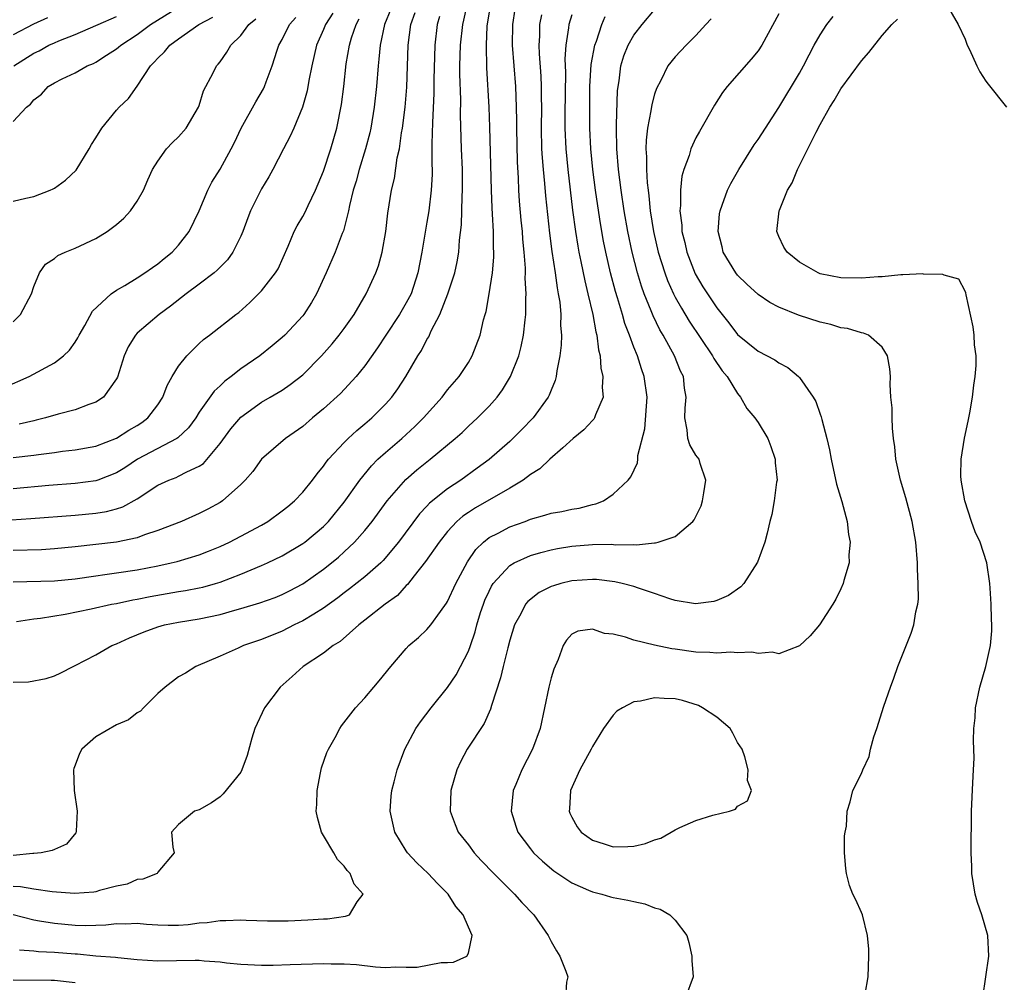
# Model space of a CAD drawing. Units: inches. Extents: x 2559000 to 2562000, y 1554000 to 1557000.
# Drawn here: x 2559814 to 2559909, y 1555748 to 1555841 of the extents above; entities that cross this region are included whole.
import ezdxf

# ---------------------------------------------------------------- set-up
doc = ezdxf.new("R2010")
doc.units = ezdxf.units.IN
doc.header["$MEASUREMENT"] = 0
doc.layers.add('LD25591554_2ft', color=75, linetype='Continuous')

msp = doc.modelspace()

# ---------------------------------------------------------------- linework, layer by layer
at = {"layer": 'LD25591554_2ft'}
for points, elevation in [([(2559813, 1555787.161), (2559817, 1555787.254), (2559819, 1555787.46), (2559821, 1555787.755), (2559821.858, 1555787.858), (2559823, 1555788.023), (2559825, 1555788.327), (2559827, 1555788.722), (2559828.285, 1555789), (2559828.859, 1555789.141), (2559831, 1555789.774), (2559831.888, 1555790.112), (2559833, 1555790.569), (2559833.907, 1555791), (2559835, 1555791.568), (2559837, 1555792.646), (2559837.608, 1555793), (2559839, 1555794.013), (2559839.552, 1555794.448), (2559840.195, 1555795), (2559841, 1555795.84), (2559841.938, 1555797), (2559842.387, 1555797.613), (2559843, 1555798.349), (2559843.266, 1555798.734), (2559843.484, 1555799), (2559845, 1555800.633), (2559845.372, 1555801), (2559846.219, 1555801.781), (2559847, 1555802.414), (2559847.682, 1555803), (2559849, 1555804.331), (2559849.599, 1555805), (2559850.185, 1555805.816), (2559850.943, 1555807), (2559852.12, 1555809), (2559852.476, 1555809.524), (2559853, 1555810.559), (2559853.171, 1555810.829), (2559853.421, 1555811.422), (2559854.243, 1555813), (2559855.019, 1555814.981), (2559855.678, 1555817), (2559855.915, 1555818.085), (2559856.077, 1555819), (2559856.158, 1555820.158), (2559856.339, 1555821.661), (2559856.391, 1555824.391), (2559856.437, 1555825), (2559856.44, 1555825.56), (2559856.42, 1555827), (2559856.339, 1555829), (2559856.249, 1555832.249), (2559856.259, 1555833.741), (2559856.188, 1555836.189), (2559856.191, 1555837), (2559856.246, 1555839), (2559856.462, 1555841), (2559856.577, 1555841.423), (2559856.916, 1555843)], 6844), ([(2559813.345, 1555783.345), (2559815, 1555783.604), (2559815.663, 1555783.663), (2559818.041, 1555784.04), (2559820.559, 1555784.559), (2559822.521, 1555785), (2559823, 1555785.088), (2559824.576, 1555785.424), (2559825, 1555785.491), (2559826.245, 1555785.755), (2559829, 1555786.232), (2559829.672, 1555786.328), (2559831, 1555786.584), (2559831.342, 1555786.658), (2559832.575, 1555787), (2559833, 1555787.128), (2559835, 1555787.902), (2559837, 1555788.736), (2559837.591, 1555789), (2559839, 1555789.68), (2559841, 1555790.863), (2559841.186, 1555791), (2559843, 1555792.495), (2559843.5, 1555793), (2559845, 1555794.854), (2559846.51, 1555797), (2559847.629, 1555798.371), (2559848.266, 1555799), (2559849, 1555799.667), (2559850.561, 1555801), (2559851.837, 1555802.162), (2559852.673, 1555803), (2559854.456, 1555805), (2559855, 1555805.696), (2559856.103, 1555807), (2559857, 1555808.366), (2559857.382, 1555809), (2559858.133, 1555811), (2559858.467, 1555812.467), (2559858.611, 1555813), (2559858.707, 1555813.293), (2559859.016, 1555814.984), (2559859.324, 1555817), (2559859.46, 1555818.539), (2559859.458, 1555819), (2559859.428, 1555819.428), (2559859.417, 1555821), (2559859.336, 1555822.664), (2559859.287, 1555823.287), (2559859.222, 1555825), (2559859.072, 1555831.072), (2559859.004, 1555833), (2559858.801, 1555836.801), (2559858.747, 1555839), (2559858.83, 1555840.829), (2559859.161, 1555843)], 6846), ([(2559903.165, 1555843), (2559904.35, 1555841), (2559905, 1555839.57), (2559905.213, 1555839), (2559905.426, 1555838.574), (2559906.142, 1555837), (2559906.435, 1555836.435), (2559907, 1555835.54), (2559907.225, 1555835.225), (2559909, 1555833.014)], 6864), ([(2559812.837, 1555793.163), (2559814.728, 1555793.272), (2559819, 1555793.598), (2559821, 1555793.79), (2559822.043, 1555793.957), (2559823, 1555794.216), (2559823.602, 1555794.398), (2559825, 1555795.181), (2559827, 1555796.509), (2559828.063, 1555797), (2559828.75, 1555797.25), (2559829, 1555797.359), (2559829.779, 1555797.779), (2559831, 1555798.343), (2559831.396, 1555798.604), (2559833, 1555800.533), (2559834.044, 1555801.956), (2559835, 1555803.083), (2559837, 1555804.519), (2559837.844, 1555805), (2559839, 1555805.69), (2559839.785, 1555806.215), (2559841, 1555807.175), (2559842.803, 1555809), (2559843.835, 1555810.165), (2559844.53, 1555811), (2559845, 1555811.641), (2559845.953, 1555813), (2559847.135, 1555815), (2559848.058, 1555817), (2559848.31, 1555817.691), (2559848.657, 1555819), (2559849.011, 1555821), (2559849.227, 1555822.773), (2559849.586, 1555825), (2559849.86, 1555826.14), (2559850.125, 1555828.124), (2559850.333, 1555829), (2559850.544, 1555830.545), (2559850.64, 1555831), (2559850.896, 1555833), (2559851.06, 1555834.94), (2559851.195, 1555839), (2559851.456, 1555841), (2559851.844, 1555842.156)], 6840), ([(2559813, 1555831.635), (2559814.29, 1555833), (2559814.694, 1555833.306), (2559815, 1555833.715), (2559815.732, 1555834.268), (2559816.406, 1555835), (2559817, 1555835.359), (2559817.746, 1555835.746), (2559819, 1555836.336), (2559820.151, 1555837), (2559820.761, 1555837.239), (2559821, 1555837.365), (2559822.033, 1555838.033), (2559823, 1555838.635), (2559823.201, 1555838.799), (2559823.411, 1555839), (2559825, 1555840.036), (2559826.279, 1555841), (2559829, 1555842.672)], 6826), ([(2559849.503, 1555842.497), (2559848.911, 1555841), (2559848.467, 1555839), (2559848.353, 1555837.648), (2559848.271, 1555837), (2559848.126, 1555835), (2559847.906, 1555833), (2559847.565, 1555831), (2559847.466, 1555830.534), (2559847.059, 1555829), (2559846.439, 1555827), (2559846.143, 1555825.857), (2559845.879, 1555825), (2559845.506, 1555823.506), (2559845.414, 1555823), (2559844.919, 1555821.081), (2559844.797, 1555820.797), (2559844.117, 1555819), (2559843.25, 1555817), (2559842.338, 1555815), (2559841.857, 1555814.143), (2559841.108, 1555813), (2559841, 1555812.866), (2559839.261, 1555811), (2559839, 1555810.755), (2559838.042, 1555809.958), (2559836.833, 1555809), (2559835, 1555807.735), (2559834.063, 1555807), (2559833.451, 1555806.549), (2559833, 1555806.097), (2559832.426, 1555805.574), (2559831, 1555803.546), (2559830.649, 1555803), (2559829.95, 1555802.05), (2559828.936, 1555801.064), (2559828.838, 1555801), (2559825.028, 1555799), (2559823.813, 1555798.187), (2559823, 1555797.684), (2559821.202, 1555797), (2559821, 1555796.928), (2559819, 1555796.669), (2559816.471, 1555796.471), (2559813, 1555796.16)], 6838), ([(2559813, 1555777.476), (2559814.501, 1555777.499), (2559816.184, 1555777.815), (2559817, 1555778.087), (2559817.625, 1555778.375), (2559818.817, 1555779), (2559819, 1555779.074), (2559821, 1555780.098), (2559822.532, 1555781), (2559823, 1555781.181), (2559824.259, 1555781.741), (2559825.675, 1555782.325), (2559827, 1555782.83), (2559827.623, 1555783), (2559829, 1555783.262), (2559831, 1555783.581), (2559833, 1555784.017), (2559834.426, 1555784.426), (2559835, 1555784.575), (2559836.864, 1555785.136), (2559838.333, 1555785.667), (2559839, 1555785.931), (2559839.717, 1555786.283), (2559841, 1555786.963), (2559843, 1555788.387), (2559843.772, 1555789), (2559844.443, 1555789.557), (2559845, 1555790.055), (2559846.011, 1555791), (2559847, 1555792.138), (2559847.691, 1555793), (2559849.153, 1555795), (2559850.951, 1555797.049), (2559852.024, 1555797.976), (2559853, 1555798.764), (2559853.315, 1555799), (2559855.712, 1555801), (2559856.394, 1555801.606), (2559857, 1555802.189), (2559857.899, 1555803), (2559859, 1555804.123), (2559859.771, 1555805), (2559860.302, 1555805.698), (2559861.067, 1555807), (2559861.864, 1555809), (2559862.112, 1555809.888), (2559862.341, 1555811), (2559862.486, 1555812.487), (2559862.559, 1555813), (2559862.556, 1555814.556), (2559862.589, 1555815), (2559862.504, 1555816.504), (2559862.525, 1555817), (2559862.521, 1555817.478), (2559862.402, 1555819), (2559862.269, 1555820.269), (2559862.225, 1555821), (2559862.108, 1555822.108), (2559861.949, 1555823.949), (2559861.883, 1555825), (2559861.837, 1555826.163), (2559861.74, 1555827.74), (2559861.679, 1555831), (2559861.683, 1555831.683), (2559861.655, 1555833), (2559861.583, 1555835), (2559861.28, 1555839), (2559861.292, 1555841), (2559861.523, 1555842.477)], 6848), ([(2559867, 1555841.941), (2559866.7, 1555841), (2559866.676, 1555840.676), (2559866.423, 1555839), (2559866.327, 1555837.673), (2559866.374, 1555836.374), (2559866.328, 1555832.327), (2559866.332, 1555831), (2559866.421, 1555829), (2559866.617, 1555827), (2559867.081, 1555823.081), (2559867.363, 1555821), (2559867.583, 1555819.583), (2559867.69, 1555819), (2559867.88, 1555818.12), (2559868.244, 1555816.243), (2559868.555, 1555815), (2559869.028, 1555813), (2559869.32, 1555811.32), (2559869.421, 1555811), (2559869.574, 1555809.574), (2559869.739, 1555809), (2559869.815, 1555807.815), (2559870.008, 1555807), (2559869.931, 1555805.931), (2559870.024, 1555805), (2559869.286, 1555803.286), (2559869.203, 1555803), (2559869.123, 1555802.877), (2559869, 1555802.765), (2559868.163, 1555801.837), (2559867.12, 1555801), (2559866.121, 1555800.121), (2559864.871, 1555799), (2559863.922, 1555798.078), (2559863, 1555797.547), (2559862.286, 1555797), (2559861, 1555796.221), (2559857.692, 1555794.308), (2559857, 1555793.877), (2559856.48, 1555793.521), (2559855.896, 1555793), (2559855, 1555792.026), (2559854.171, 1555791), (2559852.863, 1555789.137), (2559851.751, 1555787.751), (2559851.103, 1555786.897), (2559851, 1555786.809), (2559850.146, 1555785.854), (2559848.972, 1555785), (2559847, 1555783.447), (2559846.41, 1555783), (2559844.6, 1555781.4), (2559843.929, 1555781), (2559843, 1555780.282), (2559841.023, 1555779), (2559839.978, 1555778.022), (2559838.817, 1555777), (2559837.308, 1555775), (2559836.35, 1555773), (2559836.071, 1555772.071), (2559835.609, 1555770.391), (2559835.113, 1555769), (2559835, 1555768.795), (2559833.308, 1555766.692), (2559833, 1555766.412), (2559832.166, 1555765.834), (2559831, 1555765.158), (2559830.545, 1555765), (2559829, 1555763.715), (2559828.323, 1555763), (2559828.456, 1555761.544), (2559828.584, 1555761), (2559827, 1555759.116), (2559826.928, 1555759), (2559825.543, 1555758.457), (2559825, 1555758.397), (2559824.038, 1555757.962), (2559823, 1555757.759), (2559821.345, 1555757.345), (2559821, 1555757.227), (2559820.812, 1555757.188), (2559818.951, 1555757.049), (2559816.785, 1555757.215), (2559815, 1555757.473), (2559813.705, 1555757.705), (2559813, 1555757.725)], 6852), ([(2559843.896, 1555842.104), (2559843.19, 1555841), (2559843, 1555840.519), (2559842.329, 1555839), (2559841.869, 1555837), (2559841.585, 1555835.585), (2559841.416, 1555834.584), (2559840.982, 1555833.018), (2559840.14, 1555831), (2559839.79, 1555830.21), (2559839.127, 1555829), (2559838.093, 1555827), (2559837.707, 1555826.293), (2559837, 1555825.111), (2559835.945, 1555823), (2559835.675, 1555822.325), (2559835.192, 1555821), (2559835, 1555820.564), (2559834.235, 1555819), (2559833.718, 1555818.282), (2559832.737, 1555817.263), (2559832.438, 1555817), (2559831, 1555815.91), (2559829.743, 1555815), (2559828.204, 1555813.796), (2559827.134, 1555813), (2559825, 1555811.175), (2559824.833, 1555811), (2559824.13, 1555809.87), (2559823.728, 1555809), (2559823.077, 1555806.923), (2559823, 1555806.778), (2559821.731, 1555805), (2559821, 1555804.53), (2559820.311, 1555804.31), (2559819, 1555803.792), (2559817.361, 1555803.361), (2559816.14, 1555803), (2559815.228, 1555802.772), (2559815, 1555802.73), (2559813.605, 1555802.395)], 6834), ([(2559813.618, 1555751.618), (2559815, 1555751.528), (2559815.466, 1555751.466), (2559817, 1555751.408), (2559819, 1555751.23), (2559819.227, 1555751.227), (2559821, 1555751.049), (2559822.903, 1555750.903), (2559823.135, 1555750.865), (2559825, 1555750.678), (2559827, 1555750.544), (2559830.614, 1555750.614), (2559831, 1555750.606), (2559831.457, 1555750.543), (2559833, 1555750.462), (2559833.635, 1555750.365), (2559835, 1555750.238), (2559837, 1555750.131), (2559838.126, 1555750.126), (2559839.795, 1555750.205), (2559843, 1555750.303), (2559843.729, 1555750.271), (2559845, 1555750.254), (2559846.19, 1555750.19), (2559848.039, 1555749.961), (2559849, 1555749.925), (2559849.991, 1555749.991), (2559851, 1555749.941), (2559852.044, 1555749.956), (2559854.383, 1555750.383), (2559855, 1555750.382), (2559855.58, 1555750.42), (2559856.843, 1555751), (2559857, 1555751.309), (2559857.362, 1555753), (2559857, 1555753.795), (2559856.512, 1555755), (2559855.799, 1555755.799), (2559855.039, 1555757), (2559854.023, 1555758.023), (2559853.131, 1555759), (2559852.035, 1555760.035), (2559851.129, 1555761), (2559851, 1555761.188), (2559849.881, 1555763), (2559849.45, 1555765), (2559849.543, 1555766.457), (2559849.609, 1555767), (2559849.836, 1555767.836), (2559850.111, 1555769), (2559850.871, 1555771), (2559851.938, 1555773), (2559852.364, 1555773.636), (2559853.42, 1555775), (2559855, 1555776.955), (2559855.813, 1555778.187), (2559856.251, 1555779), (2559857, 1555780.457), (2559857.203, 1555781), (2559857.662, 1555782.338), (2559857.832, 1555783), (2559858.19, 1555784.19), (2559858.452, 1555785), (2559858.608, 1555785.392), (2559859, 1555786.261), (2559859.246, 1555786.754), (2559859.408, 1555787), (2559861, 1555788.746), (2559861.429, 1555789), (2559863, 1555789.711), (2559863.992, 1555790.008), (2559865, 1555790.254), (2559865.62, 1555790.38), (2559867, 1555790.595), (2559869, 1555790.76), (2559870.795, 1555790.795), (2559871.245, 1555790.755), (2559873, 1555790.781), (2559873.249, 1555790.751), (2559875, 1555790.931), (2559875.073, 1555790.927), (2559875.331, 1555791), (2559877, 1555791.551), (2559878.697, 1555793), (2559878.836, 1555793.163), (2559879.486, 1555794.515), (2559879.628, 1555795), (2559879.773, 1555795.773), (2559879.962, 1555797), (2559879.401, 1555798.599), (2559879.295, 1555799), (2559879, 1555799.416), (2559878.409, 1555800.409), (2559878.215, 1555801), (2559878.142, 1555801.858), (2559877.913, 1555803), (2559877.939, 1555803.939), (2559878.037, 1555805), (2559877.887, 1555805.887), (2559877.778, 1555807), (2559877.513, 1555807.513), (2559876.919, 1555809), (2559875.814, 1555811), (2559875.506, 1555811.506), (2559874.845, 1555812.845), (2559874.661, 1555813.34), (2559873.982, 1555815), (2559873.718, 1555815.718), (2559873.341, 1555817), (2559872.829, 1555819), (2559872.413, 1555821), (2559872.062, 1555823), (2559871.764, 1555825), (2559871.519, 1555827), (2559871.347, 1555829), (2559871.303, 1555831), (2559871.332, 1555831.332), (2559871.42, 1555834.58), (2559871.469, 1555835), (2559871.563, 1555835.563), (2559871.739, 1555837), (2559872.041, 1555837.959), (2559872.453, 1555839), (2559873, 1555839.972), (2559873.801, 1555841), (2559875, 1555842.403)], 6856), ([(2559887, 1555842.016), (2559885.352, 1555839), (2559885, 1555838.47), (2559884.344, 1555837.656), (2559882.017, 1555835), (2559881.576, 1555834.425), (2559880.778, 1555833.222), (2559879.328, 1555830.673), (2559879, 1555830.041), (2559878.498, 1555829), (2559878.331, 1555828.331), (2559877.833, 1555827), (2559877.637, 1555826.363), (2559877.502, 1555825), (2559877.503, 1555823.503), (2559877.44, 1555823), (2559877.627, 1555821.627), (2559877.647, 1555821), (2559877.928, 1555819.928), (2559878.122, 1555819), (2559878.924, 1555816.924), (2559879.676, 1555815.676), (2559881, 1555813.646), (2559882.183, 1555812.183), (2559883, 1555811.053), (2559885, 1555809.438), (2559886.613, 1555808.613), (2559887, 1555808.313), (2559887.88, 1555807.88), (2559888.918, 1555807), (2559889, 1555806.913), (2559890.338, 1555805), (2559890.577, 1555804.577), (2559891, 1555803.348), (2559891.101, 1555803.101), (2559891.16, 1555802.84), (2559891.658, 1555801), (2559891.915, 1555799.915), (2559892.062, 1555799), (2559892.592, 1555796.592), (2559893.087, 1555794.913), (2559893.596, 1555793), (2559893.732, 1555791.732), (2559893.889, 1555791), (2559893.776, 1555789.776), (2559893.79, 1555789), (2559893.299, 1555787.299), (2559893.233, 1555787), (2559893, 1555786.476), (2559892.51, 1555785.49), (2559892.231, 1555785), (2559890.94, 1555783), (2559890.045, 1555781.955), (2559889, 1555780.992), (2559887, 1555780.219), (2559886.368, 1555780.368), (2559885, 1555780.25), (2559884.384, 1555780.384), (2559883, 1555780.307), (2559882.373, 1555780.373), (2559881, 1555780.273), (2559880.351, 1555780.351), (2559879, 1555780.362), (2559877, 1555780.647), (2559876.68, 1555780.68), (2559875, 1555781.043), (2559873, 1555781.533), (2559872.194, 1555781.806), (2559871, 1555782.097), (2559870.164, 1555782.163), (2559869, 1555782.58), (2559867.587, 1555782.413), (2559867, 1555782.112), (2559866.48, 1555781.52), (2559866.16, 1555781), (2559865.667, 1555779.667), (2559865.258, 1555778.742), (2559865, 1555777.882), (2559864.771, 1555777), (2559863.929, 1555773), (2559863.193, 1555771), (2559862.156, 1555769), (2559861.583, 1555767.583), (2559861.33, 1555767), (2559861.126, 1555765), (2559861.574, 1555763.574), (2559861.769, 1555763), (2559863, 1555761.376), (2559863.309, 1555761), (2559864.178, 1555760.178), (2559865.262, 1555759.262), (2559867, 1555758.085), (2559868.603, 1555757.397), (2559869, 1555757.213), (2559869.904, 1555757), (2559870.748, 1555756.748), (2559871, 1555756.687), (2559872.422, 1555756.422), (2559873, 1555756.278), (2559874.057, 1555756.057), (2559875, 1555755.681), (2559875.544, 1555755.544), (2559876.464, 1555755), (2559877, 1555754.474), (2559878.125, 1555753), (2559878.324, 1555752.324), (2559878.594, 1555751), (2559878.604, 1555750.604), (2559878.738, 1555749), (2559877.999, 1555747)], 6860), ([(2559812.087, 1555805.913), (2559814.571, 1555807), (2559817, 1555808.323), (2559817.883, 1555809), (2559818.46, 1555809.54), (2559819, 1555810.314), (2559819.263, 1555810.737), (2559819.386, 1555811), (2559819.929, 1555811.93), (2559820.692, 1555813.308), (2559822.494, 1555815), (2559823, 1555815.345), (2559823.802, 1555815.802), (2559825, 1555816.525), (2559825.745, 1555817), (2559826.47, 1555817.53), (2559827, 1555817.89), (2559827.603, 1555818.398), (2559828.365, 1555819), (2559829, 1555819.701), (2559830.016, 1555821), (2559831, 1555822.998), (2559831.824, 1555825), (2559832.224, 1555825.776), (2559833, 1555827.029), (2559834.087, 1555829), (2559834.4, 1555829.6), (2559835.038, 1555831), (2559836.458, 1555833.542), (2559837.207, 1555834.793), (2559837.301, 1555835), (2559837.457, 1555835.457), (2559838.054, 1555837), (2559838.528, 1555838.528), (2559838.692, 1555839), (2559839, 1555839.559), (2559839.714, 1555841), (2559840.321, 1555841.679)], 6832), ([(2559864.079, 1555841.921), (2559863.883, 1555841), (2559863.864, 1555839.864), (2559863.808, 1555839), (2559863.839, 1555838.161), (2559864.007, 1555836.007), (2559864.044, 1555835), (2559864.04, 1555833.96), (2559864.058, 1555833), (2559864.036, 1555831), (2559864.079, 1555829), (2559864.122, 1555828.121), (2559864.217, 1555827), (2559864.355, 1555825.644), (2559864.447, 1555824.447), (2559864.855, 1555820.855), (2559865.083, 1555819.083), (2559865.385, 1555817), (2559865.568, 1555815.568), (2559865.691, 1555815), (2559865.831, 1555814.169), (2559865.936, 1555813), (2559865.917, 1555811.918), (2559865.994, 1555811), (2559865.976, 1555810.024), (2559865.838, 1555809), (2559865.547, 1555807.547), (2559865.499, 1555807), (2559865.401, 1555806.599), (2559865, 1555805.677), (2559864.819, 1555805.181), (2559864.725, 1555805), (2559863.259, 1555803), (2559862.151, 1555801.848), (2559861.297, 1555801), (2559861, 1555800.73), (2559859.011, 1555798.989), (2559857.866, 1555798.134), (2559856.28, 1555797), (2559855, 1555796.156), (2559853.25, 1555794.75), (2559853, 1555794.467), (2559852.28, 1555793.72), (2559850.236, 1555791), (2559848.776, 1555789.225), (2559848.543, 1555789), (2559847, 1555787.644), (2559845.516, 1555786.484), (2559845, 1555786.117), (2559844.375, 1555785.625), (2559843, 1555784.621), (2559842.054, 1555784.054), (2559841, 1555783.39), (2559840.153, 1555783), (2559839, 1555782.415), (2559837, 1555781.589), (2559835.282, 1555781), (2559834.743, 1555780.743), (2559833, 1555779.972), (2559830.669, 1555779), (2559829.65, 1555778.351), (2559829, 1555777.975), (2559827.686, 1555777), (2559827, 1555776.369), (2559825.598, 1555775), (2559825.321, 1555774.679), (2559825, 1555774.502), (2559824.158, 1555773.842), (2559823, 1555773.355), (2559821, 1555772.2), (2559819.661, 1555771), (2559819.419, 1555770.581), (2559819, 1555769.445), (2559818.861, 1555769.139), (2559818.829, 1555769), (2559818.918, 1555767), (2559819.201, 1555765), (2559819.093, 1555763.093), (2559819.098, 1555763), (2559819.075, 1555762.925), (2559818.159, 1555761.841), (2559817, 1555761.318), (2559816.791, 1555761.209), (2559815.725, 1555761), (2559815, 1555760.92), (2559814.923, 1555760.923), (2559813, 1555760.737)], 6850), ([(2559854.215, 1555841.785), (2559853.979, 1555841), (2559853.753, 1555839), (2559853.68, 1555835.68), (2559853.674, 1555834.326), (2559853.527, 1555831.528), (2559853.475, 1555829.475), (2559853.486, 1555829), (2559853.473, 1555827.473), (2559853.494, 1555827), (2559853.49, 1555826.51), (2559853.412, 1555825), (2559853.173, 1555823), (2559853, 1555821.913), (2559852.507, 1555819), (2559852.115, 1555817), (2559851.458, 1555815), (2559851.312, 1555814.688), (2559851, 1555814.112), (2559850.35, 1555813), (2559849.011, 1555811), (2559848.217, 1555809.783), (2559847, 1555808.045), (2559846.153, 1555807), (2559844.641, 1555805.359), (2559843, 1555803.867), (2559841.954, 1555803), (2559841, 1555802.164), (2559839.32, 1555801), (2559837, 1555799.027), (2559836.165, 1555797.835), (2559835.434, 1555797), (2559835, 1555796.568), (2559833.251, 1555795), (2559833, 1555794.839), (2559831.819, 1555794.181), (2559831, 1555793.76), (2559829.289, 1555793), (2559827, 1555792.111), (2559825.692, 1555791.692), (2559825, 1555791.423), (2559823, 1555791.006), (2559819, 1555790.544), (2559817, 1555790.34), (2559815.736, 1555790.264), (2559813, 1555790.207)], 6842), ([(2559813, 1555823.942), (2559814.236, 1555824.236), (2559815, 1555824.398), (2559816.581, 1555825), (2559816.871, 1555825.129), (2559817, 1555825.202), (2559818.052, 1555825.948), (2559819.083, 1555826.917), (2559820.363, 1555829), (2559820.594, 1555829.406), (2559821, 1555830.038), (2559821.573, 1555831), (2559823, 1555832.733), (2559823.25, 1555833), (2559824.141, 1555833.859), (2559825, 1555835.058), (2559826.29, 1555837), (2559826.65, 1555837.35), (2559827, 1555837.761), (2559827.642, 1555838.358), (2559828.144, 1555839), (2559829, 1555839.628), (2559830.962, 1555841), (2559832.302, 1555841.697)], 6828), ([(2559816.34, 1555841.66), (2559814.966, 1555841.034), (2559813, 1555840.009)], 6822), ([(2559813, 1555799.173), (2559815, 1555799.395), (2559815.473, 1555799.473), (2559817, 1555799.667), (2559817.783, 1555799.783), (2559819, 1555799.921), (2559821, 1555800.281), (2559823, 1555801.031), (2559824.19, 1555801.81), (2559825, 1555802.271), (2559825.443, 1555802.557), (2559826.036, 1555803), (2559827, 1555804.265), (2559827.489, 1555805), (2559827.886, 1555806.114), (2559828.391, 1555807), (2559829, 1555807.996), (2559829.78, 1555809), (2559831, 1555810.198), (2559831.416, 1555810.584), (2559831.983, 1555811), (2559834.538, 1555813), (2559834.806, 1555813.194), (2559835.867, 1555814.133), (2559837, 1555815.28), (2559838.357, 1555817), (2559838.607, 1555817.393), (2559839.578, 1555819.577), (2559840.165, 1555821), (2559840.449, 1555821.551), (2559841, 1555822.442), (2559841.193, 1555822.807), (2559841.522, 1555823.522), (2559842.237, 1555825), (2559843, 1555826.833), (2559843.709, 1555829), (2559844.282, 1555831), (2559844.733, 1555833.267), (2559844.963, 1555835), (2559845.206, 1555837.206), (2559845.502, 1555839), (2559845.711, 1555839.711), (2559846.143, 1555841), (2559846.451, 1555841.55)], 6836), ([(2559813, 1555812.274), (2559813.732, 1555813), (2559814.77, 1555815), (2559815, 1555815.7), (2559815.542, 1555817), (2559816.149, 1555817.851), (2559817, 1555818.409), (2559817.328, 1555818.672), (2559818.051, 1555819), (2559819, 1555819.387), (2559821, 1555820.338), (2559822.092, 1555821), (2559823, 1555821.686), (2559823.703, 1555822.297), (2559824.36, 1555823), (2559825, 1555823.928), (2559825.61, 1555825), (2559826.012, 1555825.988), (2559826.487, 1555827), (2559827, 1555827.807), (2559827.835, 1555829), (2559828.398, 1555829.602), (2559829, 1555830.16), (2559829.716, 1555831), (2559830.931, 1555833), (2559831, 1555833.187), (2559831.408, 1555834.592), (2559832.336, 1555836.336), (2559832.651, 1555837), (2559832.824, 1555837.176), (2559833, 1555837.407), (2559833.665, 1555838.335), (2559834.048, 1555839), (2559835, 1555839.924), (2559835.801, 1555841), (2559836.463, 1555841.537)], 6830), ([(2559813.022, 1555755.022), (2559815, 1555754.512), (2559815.564, 1555754.436), (2559817, 1555754.184), (2559819, 1555753.988), (2559820.029, 1555753.971), (2559821, 1555754.001), (2559821.959, 1555754.042), (2559823, 1555754.165), (2559823.857, 1555754.144), (2559825, 1555754.193), (2559825.894, 1555754.106), (2559827, 1555754.044), (2559827.987, 1555754.013), (2559829, 1555754.011), (2559829.926, 1555754.074), (2559831, 1555754.211), (2559831.744, 1555754.256), (2559833, 1555754.454), (2559833.558, 1555754.442), (2559835, 1555754.518), (2559835.516, 1555754.484), (2559837.583, 1555754.417), (2559839, 1555754.412), (2559839.58, 1555754.42), (2559841.498, 1555754.501), (2559843, 1555754.614), (2559843.372, 1555754.628), (2559845.124, 1555754.876), (2559845.512, 1555755), (2559846.242, 1555756.242), (2559846.824, 1555757), (2559845.967, 1555757.967), (2559845.578, 1555759), (2559845.288, 1555759.288), (2559845, 1555759.687), (2559844.346, 1555760.346), (2559843.991, 1555761), (2559843, 1555762.673), (2559842.82, 1555763), (2559842.41, 1555764.41), (2559842.303, 1555765), (2559842.358, 1555765.642), (2559842.378, 1555767), (2559842.709, 1555768.709), (2559842.815, 1555769.185), (2559843.335, 1555770.665), (2559843.479, 1555771), (2559844.118, 1555772.118), (2559844.586, 1555773), (2559844.745, 1555773.255), (2559846.1, 1555775), (2559847, 1555775.975), (2559847.854, 1555777), (2559848.391, 1555777.609), (2559849.508, 1555779), (2559851, 1555780.731), (2559851.253, 1555781), (2559852.196, 1555781.804), (2559853, 1555782.562), (2559853.36, 1555783), (2559854.293, 1555784.293), (2559854.902, 1555785.098), (2559855, 1555785.269), (2559855.788, 1555787), (2559856.913, 1555789.087), (2559857.715, 1555790.285), (2559858.455, 1555791), (2559859, 1555791.438), (2559859.866, 1555791.866), (2559861, 1555792.477), (2559862.477, 1555793), (2559863, 1555793.204), (2559864.406, 1555793.594), (2559865, 1555793.793), (2559866.029, 1555793.971), (2559867, 1555794.193), (2559867.706, 1555794.295), (2559869, 1555794.638), (2559869.308, 1555794.692), (2559870.071, 1555795), (2559871, 1555795.631), (2559872.436, 1555797), (2559872.689, 1555797.311), (2559873.343, 1555798.657), (2559873.366, 1555799), (2559873.366, 1555799.366), (2559874.062, 1555801.937), (2559874.271, 1555805), (2559873.999, 1555807), (2559873.726, 1555807.726), (2559873.344, 1555809), (2559873, 1555809.846), (2559872.584, 1555811), (2559872.127, 1555812.127), (2559871.884, 1555813), (2559871.404, 1555814.596), (2559871.206, 1555815.206), (2559870.742, 1555817), (2559870.288, 1555819), (2559870.071, 1555820.071), (2559869.767, 1555821.766), (2559869.499, 1555823.499), (2559869.293, 1555825), (2559869.043, 1555827), (2559868.851, 1555829), (2559868.755, 1555831), (2559868.734, 1555832.734), (2559868.732, 1555835), (2559868.855, 1555837.145), (2559869.227, 1555839), (2559869.378, 1555839.378), (2559869.903, 1555841), (2559870.234, 1555841.766)], 6854), ([(2559813.085, 1555837), (2559815, 1555838.221), (2559815.533, 1555838.467), (2559816.471, 1555839), (2559817, 1555839.245), (2559817.428, 1555839.428), (2559819, 1555840.043), (2559821, 1555840.89), (2559821.212, 1555841), (2559823, 1555841.779)], 6824), ([(2559880.468, 1555841.532), (2559879.951, 1555841), (2559879, 1555839.936), (2559878.056, 1555839), (2559877, 1555837.875), (2559876.283, 1555837), (2559875.598, 1555835.597), (2559875.185, 1555834.815), (2559875, 1555834.282), (2559874.731, 1555833.269), (2559874.65, 1555832.65), (2559874.305, 1555831), (2559874.176, 1555829.824), (2559874.167, 1555829), (2559874.231, 1555828.231), (2559874.225, 1555827), (2559874.282, 1555825.718), (2559874.363, 1555825), (2559874.448, 1555824.448), (2559874.578, 1555823), (2559874.89, 1555821), (2559875.353, 1555819), (2559875.99, 1555817), (2559876.259, 1555816.259), (2559876.825, 1555815), (2559877, 1555814.653), (2559877.584, 1555813.584), (2559878.34, 1555812.34), (2559880.59, 1555809), (2559880.722, 1555808.722), (2559881.54, 1555807.54), (2559882.014, 1555807), (2559883, 1555805.365), (2559883.315, 1555805), (2559883.903, 1555803.903), (2559884.691, 1555803), (2559885, 1555802.563), (2559885.932, 1555801), (2559886.228, 1555800.228), (2559886.657, 1555799), (2559886.655, 1555798.655), (2559886.839, 1555797), (2559886.78, 1555796.78), (2559886.57, 1555795), (2559886.323, 1555793.677), (2559886.138, 1555793), (2559885.878, 1555791.878), (2559885.65, 1555791), (2559884.94, 1555789.06), (2559883.632, 1555787), (2559883.324, 1555786.677), (2559882.143, 1555785.857), (2559881, 1555785.375), (2559880.72, 1555785.281), (2559878.959, 1555785.041), (2559877, 1555785.364), (2559876.487, 1555785.513), (2559875, 1555786.043), (2559873.455, 1555786.545), (2559873, 1555786.708), (2559871.876, 1555787), (2559871.162, 1555787.162), (2559869.379, 1555787.379), (2559869, 1555787.399), (2559867, 1555787.266), (2559865.945, 1555787), (2559865.216, 1555786.784), (2559865, 1555786.703), (2559863.853, 1555786.147), (2559862.737, 1555785.263), (2559862.533, 1555785), (2559862.064, 1555784.064), (2559861.467, 1555783), (2559861, 1555781.529), (2559860.801, 1555780.801), (2559860.355, 1555779), (2559860.113, 1555777.887), (2559859.234, 1555775.234), (2559859.142, 1555774.858), (2559858.522, 1555773.477), (2559856.879, 1555771), (2559856.228, 1555769.772), (2559855.873, 1555769), (2559855.304, 1555767), (2559855.252, 1555765), (2559855.731, 1555763.731), (2559856.026, 1555763), (2559857, 1555761.766), (2559857.552, 1555761), (2559858.241, 1555760.241), (2559859.452, 1555759), (2559861, 1555757.448), (2559861.469, 1555757), (2559862.183, 1555756.183), (2559863.322, 1555755), (2559864.729, 1555753), (2559864.803, 1555752.803), (2559865, 1555752.415), (2559865.515, 1555751.515), (2559865.845, 1555751), (2559866.43, 1555749.57), (2559866.616, 1555749), (2559866.484, 1555748.484), (2559866.376, 1555747)], 6858), ([(2559895.336, 1555747.336), (2559895.634, 1555749), (2559895.701, 1555751), (2559895.695, 1555751.695), (2559895.57, 1555753), (2559895.085, 1555755), (2559895, 1555755.216), (2559894.443, 1555756.443), (2559894.167, 1555757), (2559893.83, 1555757.83), (2559893.53, 1555759), (2559893.476, 1555759.476), (2559893.345, 1555761), (2559893.357, 1555762.643), (2559893.416, 1555763), (2559893.55, 1555763.55), (2559893.618, 1555765), (2559893.906, 1555765.906), (2559894.152, 1555767), (2559895, 1555768.647), (2559895.112, 1555769), (2559895.72, 1555770.281), (2559895.852, 1555771), (2559896.186, 1555772.186), (2559896.482, 1555773), (2559897.155, 1555775.155), (2559897.786, 1555777), (2559898.129, 1555777.871), (2559898.517, 1555779), (2559899.795, 1555782.205), (2559900.065, 1555783), (2559900.254, 1555784.254), (2559900.444, 1555785), (2559900.505, 1555785.495), (2559900.48, 1555787), (2559900.393, 1555788.393), (2559900.405, 1555789), (2559900.241, 1555791), (2559899.888, 1555793), (2559899.277, 1555795.277), (2559898.76, 1555797), (2559898.321, 1555799), (2559898.206, 1555800.206), (2559898.101, 1555801), (2559897.995, 1555802.005), (2559897.963, 1555803), (2559897.959, 1555803.959), (2559897.838, 1555805), (2559897.775, 1555806.225), (2559897.782, 1555807), (2559897.727, 1555807.727), (2559897.52, 1555809), (2559897, 1555809.843), (2559895.667, 1555811), (2559895.199, 1555811.199), (2559895, 1555811.222), (2559893.642, 1555811.642), (2559893, 1555811.714), (2559892.024, 1555812.024), (2559891, 1555812.233), (2559888.91, 1555812.909), (2559887, 1555813.692), (2559886.134, 1555814.134), (2559885, 1555814.918), (2559883.912, 1555815.912), (2559883, 1555816.796), (2559882.837, 1555817), (2559881.642, 1555819), (2559881.529, 1555819.529), (2559881.155, 1555821), (2559881.285, 1555822.715), (2559881.328, 1555823), (2559881.538, 1555823.538), (2559882.046, 1555825), (2559882.358, 1555825.642), (2559883.138, 1555827), (2559884.636, 1555829.364), (2559885, 1555829.882), (2559885.704, 1555831), (2559887, 1555832.982), (2559889, 1555836.31), (2559889.39, 1555837), (2559889.932, 1555838.068), (2559890.433, 1555839), (2559891, 1555840.011), (2559891.644, 1555841), (2559892.243, 1555841.757)], 6862), ([(2559906.727, 1555747), (2559907.301, 1555751), (2559907.202, 1555753), (2559906.609, 1555755), (2559906.202, 1555756.203), (2559905.993, 1555757), (2559905.674, 1555759), (2559905.672, 1555759.672), (2559905.607, 1555761), (2559905.636, 1555765), (2559905.751, 1555767.751), (2559905.829, 1555769), (2559905.868, 1555770.132), (2559905.835, 1555771.835), (2559905.867, 1555773), (2559905.968, 1555774.033), (2559906.018, 1555775), (2559906.429, 1555777), (2559907.026, 1555778.975), (2559907.47, 1555781), (2559907.583, 1555782.417), (2559907.602, 1555783), (2559907.562, 1555783.562), (2559907.532, 1555785), (2559907.442, 1555786.558), (2559907.398, 1555787), (2559907.112, 1555789), (2559906.456, 1555791), (2559905.983, 1555791.983), (2559905.631, 1555793), (2559904.975, 1555795), (2559904.629, 1555797), (2559904.601, 1555797.399), (2559904.638, 1555799), (2559904.962, 1555801.038), (2559905.301, 1555802.699), (2559905.383, 1555803), (2559905.478, 1555803.478), (2559905.733, 1555805), (2559905.837, 1555806.163), (2559905.974, 1555807), (2559906.063, 1555808.063), (2559906.067, 1555809), (2559905.929, 1555810.071), (2559905.876, 1555811), (2559905.797, 1555811.797), (2559905.103, 1555814.896), (2559905.087, 1555815.087), (2559905, 1555815.227), (2559904.393, 1555816.393), (2559903, 1555816.779), (2559902.863, 1555816.863), (2559901, 1555816.897), (2559900.913, 1555816.913), (2559899, 1555816.809), (2559898.809, 1555816.809), (2559897, 1555816.635), (2559896.62, 1555816.62), (2559895, 1555816.483), (2559893, 1555816.525), (2559891, 1555816.926), (2559890.813, 1555817), (2559889, 1555818.052), (2559887.803, 1555819), (2559887.502, 1555819.502), (2559887, 1555820.536), (2559886.813, 1555821), (2559887.038, 1555823), (2559887.056, 1555823.056), (2559887.854, 1555825), (2559888.279, 1555825.721), (2559888.801, 1555827), (2559889.812, 1555829), (2559890.599, 1555830.598), (2559891, 1555831.356), (2559891.929, 1555833), (2559892.346, 1555833.654), (2559893, 1555834.774), (2559895, 1555837.484), (2559895.701, 1555838.299), (2559897, 1555839.93), (2559897.929, 1555841), (2559898.472, 1555841.529)], 6864), ([(2559819, 1555748.443), (2559817, 1555748.647), (2559816.67, 1555748.669), (2559813, 1555748.676)], 6858)]:
    msp.add_lwpolyline(points, dxfattribs=dict(at, elevation=elevation))
at = {"layer": 'LD25591554_2ft', "elevation": 6862}
msp.add_lwpolyline([(2559866.736, 1555765), (2559866.809, 1555764.809), (2559867, 1555764.424), (2559867.502, 1555763.502), (2559867.894, 1555763), (2559869, 1555762.202), (2559870.137, 1555761.863), (2559871, 1555761.574), (2559872.403, 1555761.597), (2559873, 1555761.634), (2559874.122, 1555761.878), (2559875, 1555762.23), (2559875.59, 1555762.41), (2559877, 1555763.225), (2559877.435, 1555763.435), (2559879, 1555764.119), (2559880.64, 1555764.64), (2559882.23, 1555765), (2559882.802, 1555765.198), (2559883, 1555765.495), (2559883.976, 1555766.024), (2559884.37, 1555767), (2559883.976, 1555767.976), (2559884.034, 1555769), (2559883.724, 1555770.276), (2559883.447, 1555771), (2559883, 1555771.651), (2559882.561, 1555772.561), (2559882.304, 1555773), (2559881, 1555774.092), (2559879.644, 1555775), (2559879.228, 1555775.228), (2559877.707, 1555775.707), (2559877, 1555775.874), (2559875.909, 1555775.909), (2559875, 1555775.972), (2559873.645, 1555775.645), (2559873, 1555775.574), (2559871.897, 1555775), (2559871.338, 1555774.662), (2559871, 1555774.299), (2559870.061, 1555773), (2559869, 1555771.258), (2559868.873, 1555771), (2559867.762, 1555769), (2559866.868, 1555767), (2559866.763, 1555765.237)], close=True, dxfattribs=at)

doc.saveas('drawing.dxf')
